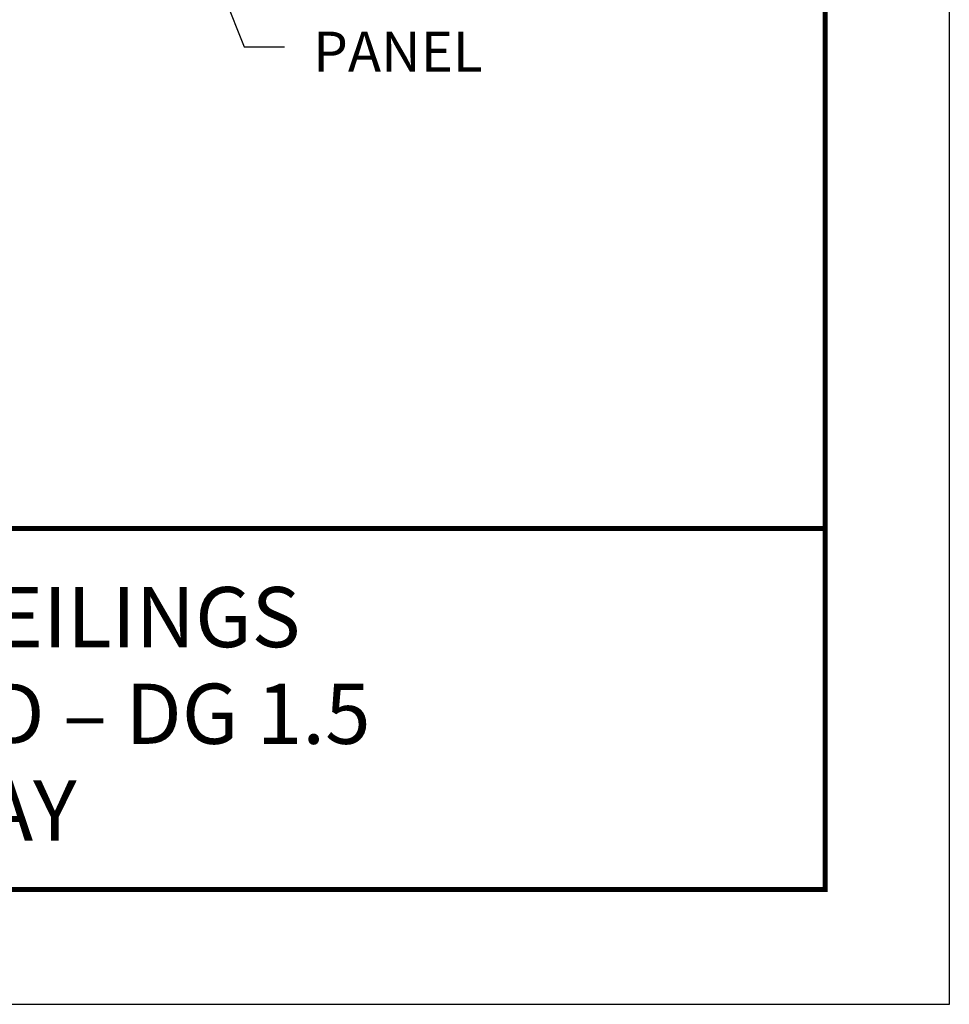
# Model space of a CAD drawing. Units: inches. Extents: x 3 to 247, y 3 to 12.
# Drawn here: x 205 to 208, y 3 to 6 of the extents above; entities that cross this region are included whole.
import ezdxf
from ezdxf.enums import TextEntityAlignment as Align

# ---------------------------------------------------------------- set-up
doc = ezdxf.new("R2010")
doc.units = ezdxf.units.IN
doc.header["$MEASUREMENT"] = 0
doc.layers.get('0').update_dxf_attribs({"linetype": 'CONTINUOUS'})
doc.layers.get('Defpoints').update_dxf_attribs({"color": 252, "linetype": 'CONTINUOUS'})
doc.layers.add('DIM', color=1, linetype='CONTINUOUS')
doc.layers.add('TEXT', color=3, linetype='CONTINUOUS')
doc.styles.add('STD', font='arial.ttf')
doc.dimstyles.new('W-DIM1$7', dxfattribs={"dimtxt": 0.125, "dimasz": 0.125, "dimexe": 0.14, "dimexo": 0.07, "dimgap": 0.09, "dimtad": 0, "dimtih": 1, "dimtoh": 1, "dimdec": 4, "dimzin": 3, "dimdsep": 46, "dimlunit": 4, "dimtxsty": 'STD', "dimcen": 0, "dimclrd": 256, "dimclre": 3, "dimclrt": 256, "dimadec": 0, "dimazin": 0, "dimtfac": 1, "dimtdec": 3, "dimtofl": 0, "dimtmove": 0, "dimatfit": 3, "dimfxl": 1, "dimfrac": 2, "dimtolj": 1, "dimtzin": 0, "dimarcsym": 1})

# ---------------------------------------------------------------- blocks, each defined once
blk = doc.blocks.new('TBLOCK_V9WS')
at = {"style": 'STD', "flags": 4}
for tag, p in [('WEB_TITLE1', (-3.0535, 0.9427)), ('DESCRIPTION', (-3.0535, 0.6415)), ('WEB_TITLE3', (-3.0535, 0.3403))]:
    blk.add_attdef(tag, text='', height=0.1875, dxfattribs=at).set_placement(p, align=Align.TOP_CENTER)
blk = doc.blocks.new('WEB00084')
at = {"layer": 'DIM', "insert": (8.6094, 1.5481), "char_height": 0.125, "attachment_point": 1, "style": 'STD'}
blk.add_mtext('PANEL', dxfattribs=at)
at = {"layer": 'DIM', "annotation_type": 0, "has_hookline": 1, "hookline_direction": 0, "text_width": 0.553}
blk.add_leader([(8.1884, 2.012), (8.3944, 1.5012), (8.5194, 1.5012)], dimstyle='W-DIM1$7', override={"dimgap": 0.09, "dimtad": 0}, dxfattribs=at)

msp = doc.modelspace()

# ---------------------------------------------------------------- linework, layer by layer
at = {"const_width": 0.0156}
msp.add_lwpolyline([(207.3352, 3.7459), (197.1302, 3.7459), (197.1302, 11.5107), (207.3352, 11.5107)], close=True, dxfattribs=at)
msp.add_lwpolyline([(197.1302, 4.8709), (207.3352, 4.8709)], dxfattribs=at)
at = {"color": 254}
msp.add_lwpolyline([(201.2239, 4.8709), (207.3352, 4.8709), (207.3352, 3.7459), (201.2239, 3.7459)], close=True, dxfattribs=at)
at = {"layer": 'Defpoints'}
msp.add_lwpolyline([(196.7427, 3.3883), (207.7227, 3.3883), (207.7227, 11.8683), (196.7427, 11.8683)], close=True, dxfattribs=at)

# ---------------------------------------------------------------- block references
msp.add_blockref('WEB00084', (197.1302, 4.8709))
at = {"layer": 'TEXT'}
ref = msp.add_blockref('TBLOCK_V9WS', (207.3352, 3.7459), dxfattribs=at)
ref.add_attrib('WEB_TITLE1', 'DATA CENTER CEILINGS', dxfattribs={"layer": '0', "height": 0.1875, "style": 'STD'}).set_placement((204.2817, 4.6886), align=Align.TOP_CENTER)
ref.add_attrib('WEB_TITLE2', 'STRUCTURAL GRID – DG 1.5', dxfattribs={"layer": '0', "height": 0.1875, "style": 'STD'}).set_placement((204.2817, 4.3874), align=Align.TOP_CENTER)
ref.add_attrib('WEB_TITLE3', 'CABLE TRAY', dxfattribs={"layer": '0', "height": 0.1875, "style": 'STD'}).set_placement((204.2817, 4.0862), align=Align.TOP_CENTER)

doc.saveas('drawing.dxf')
